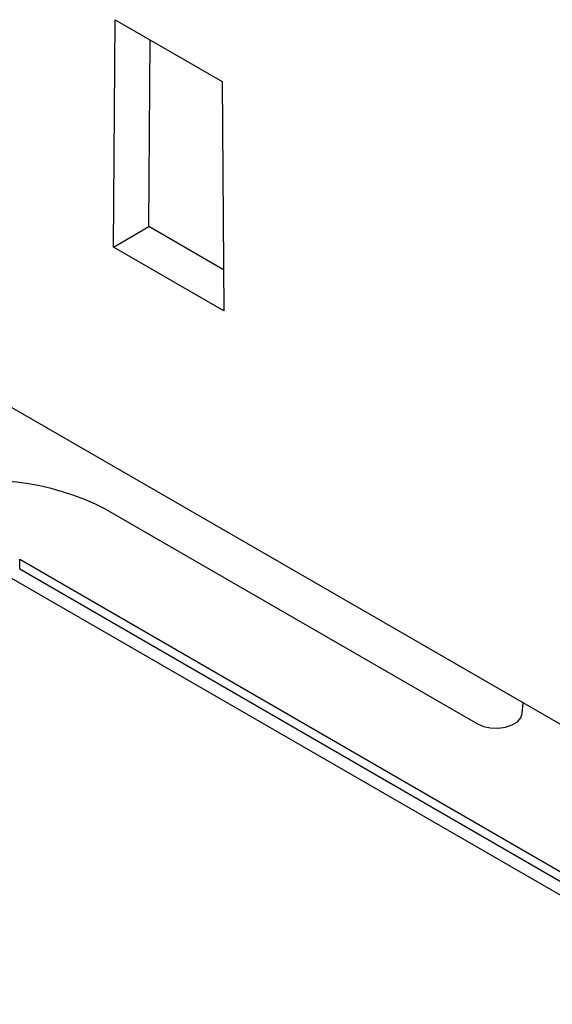
# Model space of a CAD drawing. Units: millimetres. Extents: x 0 to 420, y 0 to 297.
# Drawn here: x 368 to 370, y 125 to 129 of the extents above; entities that cross this region are included whole.
import ezdxf

# ---------------------------------------------------------------- set-up
doc = ezdxf.new("R2010")
doc.units = ezdxf.units.MM

msp = doc.modelspace()

# ---------------------------------------------------------------- linework, layer by layer
for p, q in [((368.6754, 127.9766), (368.6813, 128.7571)), ((368.6813, 128.7571), (369.049, 128.5448)), ((368.797, 128.0468), (368.8018, 128.6875)), ((369.049, 128.5448), (369.0549, 127.7575)), ((368.6754, 127.9766), (368.797, 128.0468)), ((369.0538, 127.8985), (368.797, 128.0468)), ((369.0549, 127.7575), (368.6754, 127.9766)), ((368.3112, 127.4356), (371.7289, 125.4626)), ((368.6505, 127.0763), (369.9254, 126.3403)), ((368.3537, 126.9049), (371.8703, 124.8748)), ((368.3537, 126.8722), (368.3537, 126.9049)), ((368.3537, 126.8722), (371.8703, 124.8421)), ((371.7289, 124.8747), (368.3112, 126.8477)), ((370.0792, 126.3755), (370.0829, 126.4128))]:
    msp.add_line(p, q)
at = {"flags": 128}
msp.add_lwpolyline([(369.9254, 126.3403), (369.9463, 126.3313), (369.9709, 126.3261), (369.9969, 126.3253), (370.0224, 126.3287), (370.045, 126.3363), (370.0629, 126.3472), (370.0746, 126.3607), (370.0792, 126.3755)], dxfattribs=at)
msp.add_arc((368.2382, 126.2725), 0.9034, 62.8407, 103.7092)

doc.saveas('drawing.dxf')
